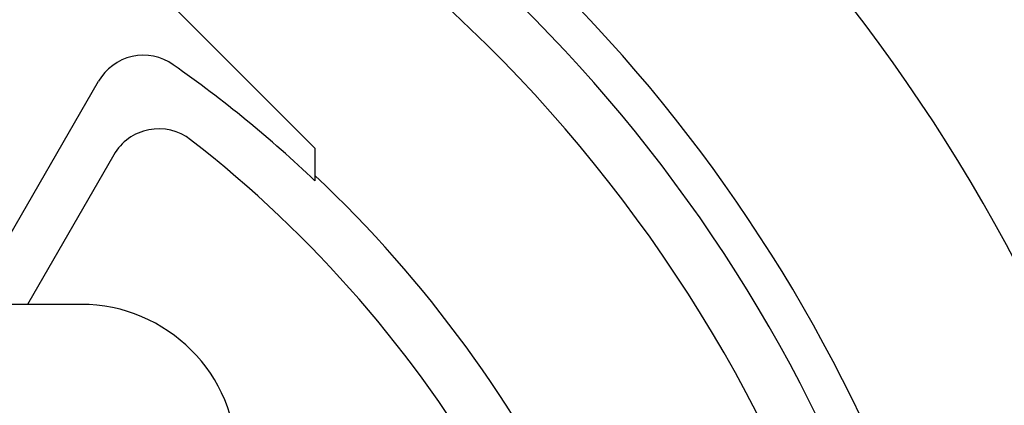
# Model space of a CAD drawing. Extents: x -636 to 861, y -764 to 575.
# Drawn here: x 27 to 36, y 8 to 11 of the extents above; entities that cross this region are included whole.
import ezdxf

# ---------------------------------------------------------------- set-up
doc = ezdxf.new("R2010")
doc.units = 0
doc.header["$LTSCALE"] = 20
doc.layers.add('ARRANGE', color=1, linetype='CONTINUOUS')
doc.layers.add('DETAIL', color=5, linetype='CONTINUOUS')

msp = doc.modelspace()

# ---------------------------------------------------------------- linework, layer by layer
at = {"layer": 'ARRANGE', "color": 1, "linetype": 'CONTINUOUS'}
msp.add_circle((0, 0), 40, dxfattribs=at)
at = {"layer": 'DETAIL', "color": 5, "linetype": 'CONTINUOUS'}
for p, q in [((26.3187, 13.1845), (29.4387, 10.0645)), ((26.0969, 8.5548), (27.3428, 10.7127)), ((29.4387, 10.0645), (29.4387, 9.7503)), ((27.491, 10.0016), (26.6557, 8.5548)), ((27.1742, 8.5548), (23.1484, 8.5548))]:
    msp.add_line(p, q, dxfattribs=at)
msp.add_circle((21.1355, 1.0065), 76.9935, dxfattribs=at)
for centre, radius, start, end in [((21.1355, 1.0065), 101.899, 18.194281, 255.000006), ((21.1355, 1.0065), 101.8394, 18.205243, 334.126383), ((21.1355, 1.0065), 17.0563, 5.05255, 54.94745), ((21.1355, 1.0065), 15.0441, 5.46234, 54.53766), ((21.1355, 1.0065), 14.6635, 3.79452, 56.20549), ((21.1355, 1.0065), 14.1604, 1.05222, 58.94778), ((27.7783, 10.4614), 0.5029, 54.89437, 150.014), ((21.1355, 1.0065), 12.0581, 46.48057, 54.90837), ((27.9266, 9.7503), 0.5028, 52.14812, 150.01588), ((21.1355, 1.0065), 11.5742, 7.83601, 52.16399), ((21.1355, 1.0065), 12.0961, 4.88663, 46.65105), ((21.1355, 1.0065), 7.5484, 0.76397, 356.17745), ((27.1742, 7.0452), 1.5097, 0, 90)]:
    msp.add_arc(centre, radius, start, end, dxfattribs=at)

doc.saveas('drawing.dxf')
